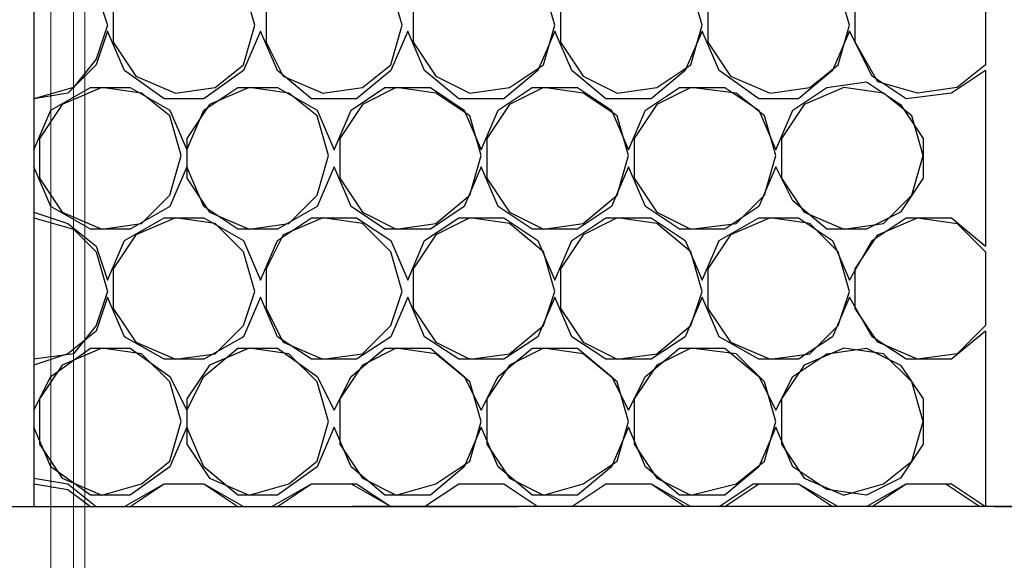
# Model space of a CAD drawing. Units: millimetres. Extents: x 1486 to 1634, y 2338 to 2558.
# Drawn here: x 1586 to 1587, y 2367 to 2367 of the extents above; entities that cross this region are included whole.
import ezdxf

# ---------------------------------------------------------------- set-up
doc = ezdxf.new("R2010")
doc.units = ezdxf.units.MM
doc.linetypes.add('DASHEDX2', pattern=[1.5, 1, -0.5])
doc.layers.add('Outline', color=7, linetype='Continuous')
doc.layers.add('SKID', color=252, linetype='DASHEDX2')

msp = doc.modelspace()

# ---------------------------------------------------------------- linework, layer by layer
at = {"layer": 'Outline', "lineweight": 18}
for p, q in [((1585.9647, 2387.7458), (1585.9647, 2364.0421)), ((1585.9886, 2387.7458), (1585.9886, 2363.5595)), ((1586.0005, 2387.7458), (1586.0005, 2363.5595))]:
    msp.add_line(p, q, dxfattribs=at)
at = {"layer": 'SKID'}
for p, q in [((1585.9469, 2372.2332), (1585.9469, 2366.8658)), ((1586.0124, 2367.4079), (1586.0243, 2367.3722)), ((1586.1792, 2367.3722), (1586.1673, 2367.4139)), ((1586.3341, 2367.3722), (1586.3222, 2367.4139)), ((1586.4949, 2367.3722), (1586.483, 2367.4139)), ((1586.6498, 2367.3722), (1586.6379, 2367.4139)), ((1586.8047, 2367.3722), (1586.7928, 2367.4139)), ((1586.9477, 2367.4139), (1586.9477, 2367.3305)), ((1586.0303, 2367.396), (1586.0303, 2367.3543)), ((1586.1911, 2367.396), (1586.1911, 2367.3543)), ((1586.346, 2367.396), (1586.346, 2367.3543)), ((1586.5009, 2367.396), (1586.5009, 2367.3543)), ((1586.6558, 2367.396), (1586.6558, 2367.3543)), ((1586.8107, 2367.3543), (1586.8107, 2367.396)), ((1586.0243, 2367.3722), (1586.0124, 2367.3364)), ((1586.0243, 2367.3662), (1586.0124, 2367.3305)), ((1586.0422, 2367.3245), (1586.0243, 2367.3662)), ((1586.1673, 2367.3305), (1586.1792, 2367.3722)), ((1586.1852, 2367.3662), (1586.1673, 2367.3245)), ((1586.203, 2367.3245), (1586.1852, 2367.3662)), ((1586.3222, 2367.3305), (1586.3341, 2367.3722)), ((1586.3401, 2367.3662), (1586.3222, 2367.3245)), ((1586.3579, 2367.3245), (1586.3401, 2367.3662)), ((1586.4949, 2367.3662), (1586.4771, 2367.3245)), ((1586.483, 2367.3305), (1586.4949, 2367.3722)), ((1586.5128, 2367.3245), (1586.4949, 2367.3662)), ((1586.6498, 2367.3662), (1586.6319, 2367.3245)), ((1586.6379, 2367.3305), (1586.6498, 2367.3722)), ((1586.6677, 2367.3245), (1586.6498, 2367.3662)), ((1586.8047, 2367.3662), (1586.7868, 2367.3245)), ((1586.7928, 2367.3305), (1586.8047, 2367.3722)), ((1586.8285, 2367.3186), (1586.8047, 2367.3662)), ((1586.0303, 2367.3543), (1586.0541, 2367.3186)), ((1586.1911, 2367.3543), (1586.209, 2367.3186)), ((1586.346, 2367.3543), (1586.3698, 2367.3186)), ((1586.5009, 2367.3543), (1586.5247, 2367.3186)), ((1586.6558, 2367.3543), (1586.6796, 2367.3186)), ((1586.8345, 2367.3126), (1586.8107, 2367.3543)), ((1586.0124, 2367.3364), (1585.9886, 2367.3066)), ((1586.0124, 2367.3305), (1585.9826, 2367.3007)), ((1586.0839, 2367.2947), (1586.0422, 2367.3245)), ((1586.1673, 2367.3245), (1586.1256, 2367.2947)), ((1586.1375, 2367.3066), (1586.1673, 2367.3305)), ((1586.2388, 2367.2947), (1586.203, 2367.3245)), ((1586.3222, 2367.3245), (1586.2864, 2367.2947)), ((1586.2924, 2367.3066), (1586.3222, 2367.3305)), ((1586.3937, 2367.2947), (1586.3579, 2367.3245)), ((1586.4771, 2367.3245), (1586.4413, 2367.2947)), ((1586.4473, 2367.3066), (1586.483, 2367.3305)), ((1586.5486, 2367.2947), (1586.5128, 2367.3245)), ((1586.6319, 2367.3245), (1586.5962, 2367.2947)), ((1586.6022, 2367.3066), (1586.6379, 2367.3305)), ((1586.7094, 2367.2947), (1586.6677, 2367.3245)), ((1586.7868, 2367.3245), (1586.7511, 2367.2947)), ((1586.763, 2367.3066), (1586.7928, 2367.3305)), ((1586.9477, 2367.3245), (1586.9119, 2367.3007)), ((1586.9477, 2367.3305), (1586.9179, 2367.3066)), ((1586.9477, 2367.3245), (1586.9477, 2367.1398)), ((1586.0541, 2367.3186), (1586.0958, 2367.3007)), ((1586.209, 2367.3186), (1586.2507, 2367.3007)), ((1586.3698, 2367.3186), (1586.4056, 2367.3007)), ((1586.5247, 2367.3186), (1586.5605, 2367.3007)), ((1586.6796, 2367.3186), (1586.7213, 2367.3007)), ((1586.7809, 2367.3066), (1586.8226, 2367.3126)), ((1586.8226, 2367.3126), (1586.8583, 2367.2888)), ((1586.8643, 2367.2947), (1586.8285, 2367.3186)), ((1586.8762, 2367.3007), (1586.8345, 2367.3126)), ((1585.9886, 2367.3066), (1585.9469, 2367.2947)), ((1585.9647, 2367.2828), (1586.0064, 2367.3066)), ((1586.0184, 2367.3066), (1585.9767, 2367.2888)), ((1586.0064, 2367.3066), (1586.0481, 2367.3066)), ((1586.0601, 2367.3007), (1586.0184, 2367.3066)), ((1586.0481, 2367.3066), (1586.0898, 2367.2828)), ((1586.0958, 2367.3007), (1586.1375, 2367.3066)), ((1586.1256, 2367.2828), (1586.1613, 2367.3066)), ((1586.1732, 2367.3066), (1586.1316, 2367.2888)), ((1586.1613, 2367.3066), (1586.203, 2367.3066)), ((1586.2149, 2367.3007), (1586.1732, 2367.3066)), ((1586.203, 2367.3066), (1586.2447, 2367.2828)), ((1586.2507, 2367.3007), (1586.2924, 2367.3066)), ((1586.2805, 2367.2828), (1586.3162, 2367.3066)), ((1586.3281, 2367.3066), (1586.2924, 2367.2888)), ((1586.3162, 2367.3066), (1586.3639, 2367.3066)), ((1586.3698, 2367.3007), (1586.3281, 2367.3066)), ((1586.3639, 2367.3066), (1586.3996, 2367.2828)), ((1586.4056, 2367.3007), (1586.4473, 2367.3066)), ((1586.4354, 2367.2828), (1586.4711, 2367.3066)), ((1586.483, 2367.3066), (1586.4473, 2367.2888)), ((1586.4711, 2367.3066), (1586.5188, 2367.3066)), ((1586.5247, 2367.3007), (1586.483, 2367.3066)), ((1586.5188, 2367.3066), (1586.5545, 2367.2828)), ((1586.5605, 2367.3007), (1586.6022, 2367.3066)), ((1586.5903, 2367.2828), (1586.626, 2367.3066)), ((1586.6379, 2367.3066), (1586.6022, 2367.2888)), ((1586.626, 2367.3066), (1586.6737, 2367.3066)), ((1586.6856, 2367.3007), (1586.6379, 2367.3066)), ((1586.6737, 2367.3066), (1586.7094, 2367.2828)), ((1586.7213, 2367.3007), (1586.763, 2367.3066)), ((1586.7451, 2367.2828), (1586.7809, 2367.3066)), ((1586.7988, 2367.3066), (1586.7571, 2367.2888)), ((1586.8405, 2367.3007), (1586.7988, 2367.3066)), ((1586.9179, 2367.3066), (1586.8762, 2367.3007)), ((1585.9826, 2367.3007), (1585.9469, 2367.2947)), ((1585.9469, 2367.2947), (1585.9469, 2367.2947)), ((1586.0898, 2367.2768), (1586.0601, 2367.3007)), ((1586.1256, 2367.2947), (1586.0839, 2367.2947)), ((1586.2447, 2367.2768), (1586.2149, 2367.3007)), ((1586.2864, 2367.2947), (1586.2388, 2367.2947)), ((1586.4056, 2367.2768), (1586.3698, 2367.3007)), ((1586.4413, 2367.2947), (1586.3937, 2367.2947)), ((1586.5605, 2367.2768), (1586.5247, 2367.3007)), ((1586.5962, 2367.2947), (1586.5486, 2367.2947)), ((1586.7154, 2367.2768), (1586.6856, 2367.3007)), ((1586.7511, 2367.2947), (1586.7094, 2367.2947)), ((1586.8702, 2367.2768), (1586.8405, 2367.3007)), ((1586.9119, 2367.3007), (1586.8643, 2367.2947)), ((1585.9469, 2367.2411), (1585.9647, 2367.2828)), ((1585.9767, 2367.2888), (1585.9528, 2367.253)), ((1586.0898, 2367.2828), (1586.1077, 2367.2411)), ((1586.1316, 2367.2888), (1586.1077, 2367.253)), ((1586.1077, 2367.2411), (1586.1256, 2367.2828)), ((1586.2447, 2367.2828), (1586.2626, 2367.2411)), ((1586.2626, 2367.2411), (1586.2805, 2367.2828)), ((1586.2924, 2367.2888), (1586.2686, 2367.253)), ((1586.3996, 2367.2828), (1586.4175, 2367.2411)), ((1586.4175, 2367.2411), (1586.4354, 2367.2828)), ((1586.4473, 2367.2888), (1586.4234, 2367.253)), ((1586.5545, 2367.2828), (1586.5724, 2367.2411)), ((1586.5724, 2367.2411), (1586.5903, 2367.2828)), ((1586.6022, 2367.2888), (1586.5783, 2367.253)), ((1586.7094, 2367.2828), (1586.7273, 2367.2411)), ((1586.7273, 2367.2411), (1586.7451, 2367.2828)), ((1586.7571, 2367.2888), (1586.7332, 2367.253)), ((1586.8583, 2367.2888), (1586.8822, 2367.253)), ((1586.1018, 2367.2351), (1586.0898, 2367.2768)), ((1586.2567, 2367.2351), (1586.2447, 2367.2768)), ((1586.4175, 2367.2351), (1586.4056, 2367.2768)), ((1586.5724, 2367.2351), (1586.5605, 2367.2768)), ((1586.7273, 2367.2351), (1586.7154, 2367.2768)), ((1586.8822, 2367.2351), (1586.8702, 2367.2768)), ((1585.9528, 2367.253), (1585.9528, 2367.2113)), ((1586.1077, 2367.253), (1586.1077, 2367.2113)), ((1586.2686, 2367.253), (1586.2686, 2367.2113)), ((1586.4234, 2367.253), (1586.4234, 2367.2113)), ((1586.5783, 2367.253), (1586.5783, 2367.2113)), ((1586.7332, 2367.253), (1586.7332, 2367.2113)), ((1586.8822, 2367.253), (1586.8822, 2367.2113)), ((1585.9469, 2367.2411), (1585.9469, 2367.2232)), ((1586.0898, 2367.1934), (1586.1018, 2367.2351)), ((1586.2447, 2367.1934), (1586.2567, 2367.2351)), ((1586.4056, 2367.1934), (1586.4175, 2367.2351)), ((1586.5605, 2367.1934), (1586.5724, 2367.2351)), ((1586.7154, 2367.1934), (1586.7273, 2367.2351)), ((1586.8702, 2367.1934), (1586.8822, 2367.2351)), ((1585.9647, 2367.1815), (1585.9469, 2367.2232)), ((1586.1077, 2367.2232), (1586.0898, 2367.1815)), ((1586.1256, 2367.1815), (1586.1077, 2367.2232)), ((1586.2626, 2367.2232), (1586.2447, 2367.1815)), ((1586.2805, 2367.1815), (1586.2626, 2367.2232)), ((1586.4175, 2367.2232), (1586.3996, 2367.1815)), ((1586.4354, 2367.1815), (1586.4175, 2367.2232)), ((1586.5724, 2367.2232), (1586.5545, 2367.1815)), ((1586.5903, 2367.1815), (1586.5724, 2367.2232)), ((1586.7273, 2367.2232), (1586.7094, 2367.1815)), ((1586.7451, 2367.1875), (1586.7273, 2367.2232)), ((1585.9528, 2367.2113), (1585.9767, 2367.1756)), ((1586.1077, 2367.2113), (1586.1316, 2367.1756)), ((1586.2686, 2367.2113), (1586.2924, 2367.1756)), ((1586.4234, 2367.2113), (1586.4473, 2367.1756)), ((1586.5783, 2367.2113), (1586.6022, 2367.1756)), ((1586.7332, 2367.2113), (1586.7571, 2367.1756)), ((1586.8822, 2367.2113), (1586.8583, 2367.1756)), ((1586.0601, 2367.1637), (1586.0898, 2367.1934)), ((1586.2149, 2367.1637), (1586.2447, 2367.1934)), ((1586.3698, 2367.1637), (1586.4056, 2367.1934)), ((1586.5247, 2367.1637), (1586.5605, 2367.1934)), ((1586.6856, 2367.1637), (1586.7154, 2367.1934)), ((1586.7809, 2367.1577), (1586.7451, 2367.1875)), ((1586.8405, 2367.1637), (1586.8702, 2367.1934)), ((1586.0064, 2367.1577), (1585.9647, 2367.1815)), ((1586.0898, 2367.1815), (1586.0481, 2367.1577)), ((1586.1613, 2367.1577), (1586.1256, 2367.1815)), ((1586.2447, 2367.1815), (1586.203, 2367.1577)), ((1586.3162, 2367.1577), (1586.2805, 2367.1815)), ((1586.3996, 2367.1815), (1586.3639, 2367.1577)), ((1586.4711, 2367.1577), (1586.4354, 2367.1815)), ((1586.5545, 2367.1815), (1586.5188, 2367.1577)), ((1586.626, 2367.1577), (1586.5903, 2367.1815)), ((1586.7094, 2367.1815), (1586.6737, 2367.1577)), ((1585.9469, 2367.1756), (1585.9826, 2367.1637)), ((1585.9469, 2367.1756), (1585.9469, 2367.1756)), ((1585.9469, 2367.1696), (1585.9886, 2367.1577)), ((1585.9767, 2367.1756), (1586.0184, 2367.1577)), ((1586.0422, 2367.1458), (1586.0839, 2367.1696)), ((1586.0958, 2367.1696), (1586.0541, 2367.1517)), ((1586.0839, 2367.1696), (1586.1256, 2367.1696)), ((1586.1375, 2367.1637), (1586.0958, 2367.1696)), ((1586.1256, 2367.1696), (1586.1673, 2367.1458)), ((1586.1316, 2367.1756), (1586.1732, 2367.1577)), ((1586.203, 2367.1458), (1586.2388, 2367.1696)), ((1586.2507, 2367.1696), (1586.209, 2367.1517)), ((1586.2388, 2367.1696), (1586.2864, 2367.1696)), ((1586.2924, 2367.1637), (1586.2507, 2367.1696)), ((1586.2864, 2367.1696), (1586.3222, 2367.1458)), ((1586.2924, 2367.1756), (1586.3281, 2367.1577)), ((1586.3579, 2367.1458), (1586.3937, 2367.1696)), ((1586.4056, 2367.1696), (1586.3698, 2367.1517)), ((1586.3937, 2367.1696), (1586.4413, 2367.1696)), ((1586.4473, 2367.1637), (1586.4056, 2367.1696)), ((1586.4413, 2367.1696), (1586.4771, 2367.1458)), ((1586.4473, 2367.1756), (1586.483, 2367.1577)), ((1586.5128, 2367.1458), (1586.5486, 2367.1696)), ((1586.5605, 2367.1696), (1586.5247, 2367.1517)), ((1586.5486, 2367.1696), (1586.5962, 2367.1696)), ((1586.6022, 2367.1637), (1586.5605, 2367.1696)), ((1586.5962, 2367.1696), (1586.6319, 2367.1458)), ((1586.6022, 2367.1756), (1586.6379, 2367.1577)), ((1586.6677, 2367.1458), (1586.7094, 2367.1696)), ((1586.7213, 2367.1696), (1586.6796, 2367.1517)), ((1586.7094, 2367.1696), (1586.7511, 2367.1696)), ((1586.763, 2367.1637), (1586.7213, 2367.1696)), ((1586.7511, 2367.1696), (1586.7868, 2367.1458)), ((1586.7571, 2367.1756), (1586.7988, 2367.1577)), ((1586.8583, 2367.1756), (1586.8226, 2367.1577)), ((1586.8285, 2367.1458), (1586.8643, 2367.1696)), ((1586.8345, 2367.1517), (1586.8762, 2367.1696)), ((1586.8643, 2367.1696), (1586.9119, 2367.1696)), ((1586.8762, 2367.1696), (1586.9179, 2367.1637)), ((1586.9119, 2367.1696), (1586.9477, 2367.1398)), ((1585.9826, 2367.1637), (1586.0124, 2367.1398)), ((1585.9886, 2367.1577), (1586.0124, 2367.1339)), ((1586.0481, 2367.1577), (1586.0064, 2367.1577)), ((1586.0184, 2367.1577), (1586.0601, 2367.1637)), ((1586.1673, 2367.1339), (1586.1375, 2367.1637)), ((1586.203, 2367.1577), (1586.1613, 2367.1577)), ((1586.1732, 2367.1577), (1586.2149, 2367.1637)), ((1586.3222, 2367.1339), (1586.2924, 2367.1637)), ((1586.3639, 2367.1577), (1586.3162, 2367.1577)), ((1586.3281, 2367.1577), (1586.3698, 2367.1637)), ((1586.483, 2367.1339), (1586.4473, 2367.1637)), ((1586.5188, 2367.1577), (1586.4711, 2367.1577)), ((1586.483, 2367.1577), (1586.5247, 2367.1637)), ((1586.6379, 2367.1339), (1586.6022, 2367.1637)), ((1586.6737, 2367.1577), (1586.626, 2367.1577)), ((1586.6379, 2367.1577), (1586.6856, 2367.1637)), ((1586.7928, 2367.1339), (1586.763, 2367.1637)), ((1586.8226, 2367.1577), (1586.7809, 2367.1577)), ((1586.7988, 2367.1577), (1586.8405, 2367.1637)), ((1586.9179, 2367.1637), (1586.9477, 2367.1339)), ((1586.0243, 2367.1041), (1586.0422, 2367.1458)), ((1586.0541, 2367.1517), (1586.0303, 2367.116)), ((1586.1673, 2367.1458), (1586.1852, 2367.1041)), ((1586.1852, 2367.1041), (1586.203, 2367.1458)), ((1586.209, 2367.1517), (1586.1911, 2367.116)), ((1586.3222, 2367.1458), (1586.3401, 2367.1041)), ((1586.3401, 2367.1041), (1586.3579, 2367.1458)), ((1586.3698, 2367.1517), (1586.346, 2367.116)), ((1586.4771, 2367.1458), (1586.4949, 2367.1041)), ((1586.4949, 2367.1041), (1586.5128, 2367.1458)), ((1586.5247, 2367.1517), (1586.5009, 2367.116)), ((1586.6319, 2367.1458), (1586.6498, 2367.1041)), ((1586.6498, 2367.1041), (1586.6677, 2367.1458)), ((1586.6796, 2367.1517), (1586.6558, 2367.116)), ((1586.7868, 2367.1458), (1586.8047, 2367.1041)), ((1586.8047, 2367.1041), (1586.8285, 2367.1458)), ((1586.8107, 2367.116), (1586.8345, 2367.1517)), ((1586.0124, 2367.1398), (1586.0243, 2367.1041)), ((1586.0124, 2367.1339), (1586.0243, 2367.0922)), ((1586.1792, 2367.0922), (1586.1673, 2367.1339)), ((1586.3341, 2367.0922), (1586.3222, 2367.1339)), ((1586.4949, 2367.0922), (1586.483, 2367.1339)), ((1586.6498, 2367.0922), (1586.6379, 2367.1339)), ((1586.8047, 2367.0922), (1586.7928, 2367.1339)), ((1586.9477, 2367.1339), (1586.9477, 2367.0564)), ((1586.0303, 2367.116), (1586.0303, 2367.0743)), ((1586.1911, 2367.116), (1586.1911, 2367.0743)), ((1586.346, 2367.116), (1586.346, 2367.0743)), ((1586.5009, 2367.116), (1586.5009, 2367.0743)), ((1586.6558, 2367.116), (1586.6558, 2367.0743)), ((1586.8107, 2367.0743), (1586.8107, 2367.116)), ((1586.0243, 2367.0922), (1586.0124, 2367.0564)), ((1586.0243, 2367.0862), (1586.0124, 2367.0505)), ((1586.0422, 2367.0445), (1586.0243, 2367.0862)), ((1586.1673, 2367.0564), (1586.1792, 2367.0922)), ((1586.1852, 2367.0862), (1586.1673, 2367.0445)), ((1586.203, 2367.0445), (1586.1852, 2367.0862)), ((1586.3222, 2367.0564), (1586.3341, 2367.0922)), ((1586.3401, 2367.0862), (1586.3222, 2367.0445)), ((1586.3579, 2367.0445), (1586.3401, 2367.0862)), ((1586.4949, 2367.0862), (1586.4771, 2367.0445)), ((1586.483, 2367.0564), (1586.4949, 2367.0922)), ((1586.5128, 2367.0445), (1586.4949, 2367.0862)), ((1586.6498, 2367.0862), (1586.6319, 2367.0445)), ((1586.6379, 2367.0564), (1586.6498, 2367.0922)), ((1586.6677, 2367.0445), (1586.6498, 2367.0862)), ((1586.8047, 2367.0862), (1586.7868, 2367.0445)), ((1586.7928, 2367.0564), (1586.8047, 2367.0922)), ((1586.8285, 2367.0445), (1586.8047, 2367.0862)), ((1586.0303, 2367.0743), (1586.0541, 2367.0386)), ((1586.1911, 2367.0743), (1586.209, 2367.0386)), ((1586.346, 2367.0743), (1586.3698, 2367.0386)), ((1586.5009, 2367.0743), (1586.5247, 2367.0386)), ((1586.6558, 2367.0743), (1586.6796, 2367.0386)), ((1586.8345, 2367.0386), (1586.8107, 2367.0743)), ((1586.0124, 2367.0564), (1585.9886, 2367.0266)), ((1586.1375, 2367.0266), (1586.1673, 2367.0564)), ((1586.2924, 2367.0266), (1586.3222, 2367.0564)), ((1586.4473, 2367.0266), (1586.483, 2367.0564)), ((1586.6022, 2367.0266), (1586.6379, 2367.0564)), ((1586.763, 2367.0266), (1586.7928, 2367.0564)), ((1586.9477, 2367.0564), (1586.9179, 2367.0266)), ((1586.0124, 2367.0505), (1585.9826, 2367.0266)), ((1586.0839, 2367.0207), (1586.0422, 2367.0445)), ((1586.1673, 2367.0445), (1586.1256, 2367.0207)), ((1586.2388, 2367.0207), (1586.203, 2367.0445)), ((1586.3222, 2367.0445), (1586.2864, 2367.0207)), ((1586.3937, 2367.0207), (1586.3579, 2367.0445)), ((1586.4771, 2367.0445), (1586.4413, 2367.0207)), ((1586.5486, 2367.0207), (1586.5128, 2367.0445)), ((1586.6319, 2367.0445), (1586.5962, 2367.0207)), ((1586.7094, 2367.0207), (1586.6677, 2367.0445)), ((1586.7868, 2367.0445), (1586.7511, 2367.0207)), ((1586.8643, 2367.0207), (1586.8285, 2367.0445)), ((1586.9477, 2367.0505), (1586.9119, 2367.0207)), ((1586.9477, 2367.0505), (1586.9477, 2366.8658)), ((1585.9647, 2367.0028), (1586.0064, 2367.0326)), ((1586.0184, 2367.0326), (1585.9767, 2367.0147)), ((1586.0064, 2367.0326), (1586.0481, 2367.0326)), ((1586.0601, 2367.0266), (1586.0184, 2367.0326)), ((1586.0481, 2367.0326), (1586.0898, 2367.0028)), ((1586.0541, 2367.0386), (1586.0958, 2367.0207)), ((1586.1256, 2367.0028), (1586.1613, 2367.0326)), ((1586.1732, 2367.0326), (1586.1316, 2367.0147)), ((1586.1613, 2367.0326), (1586.203, 2367.0326)), ((1586.2149, 2367.0266), (1586.1732, 2367.0326)), ((1586.203, 2367.0326), (1586.2447, 2367.0028)), ((1586.209, 2367.0386), (1586.2507, 2367.0207)), ((1586.2805, 2367.0028), (1586.3162, 2367.0326)), ((1586.3281, 2367.0326), (1586.2924, 2367.0147)), ((1586.3162, 2367.0326), (1586.3639, 2367.0326)), ((1586.3698, 2367.0266), (1586.3281, 2367.0326)), ((1586.3639, 2367.0326), (1586.3996, 2367.0028)), ((1586.3698, 2367.0386), (1586.4056, 2367.0207)), ((1586.4354, 2367.0028), (1586.4711, 2367.0326)), ((1586.483, 2367.0326), (1586.4473, 2367.0147)), ((1586.4711, 2367.0326), (1586.5188, 2367.0326)), ((1586.5247, 2367.0266), (1586.483, 2367.0326)), ((1586.5188, 2367.0326), (1586.5545, 2367.0028)), ((1586.5247, 2367.0386), (1586.5605, 2367.0207)), ((1586.5903, 2367.0028), (1586.626, 2367.0326)), ((1586.6379, 2367.0326), (1586.6022, 2367.0147)), ((1586.626, 2367.0326), (1586.6737, 2367.0326)), ((1586.6856, 2367.0266), (1586.6379, 2367.0326)), ((1586.6737, 2367.0326), (1586.7094, 2367.0028)), ((1586.6796, 2367.0386), (1586.7213, 2367.0207)), ((1586.7988, 2367.0326), (1586.7571, 2367.0147)), ((1586.7809, 2367.0266), (1586.8226, 2367.0326)), ((1586.8405, 2367.0266), (1586.7988, 2367.0326)), ((1586.8226, 2367.0326), (1586.8583, 2367.0147)), ((1586.8762, 2367.0207), (1586.8345, 2367.0386)), ((1585.9826, 2367.0266), (1585.9469, 2367.0147)), ((1585.9886, 2367.0266), (1585.9469, 2367.0207)), ((1586.0898, 2366.9969), (1586.0601, 2367.0266)), ((1586.0958, 2367.0207), (1586.1375, 2367.0266)), ((1586.2447, 2366.9969), (1586.2149, 2367.0266)), ((1586.2507, 2367.0207), (1586.2924, 2367.0266)), ((1586.4056, 2366.9969), (1586.3698, 2367.0266)), ((1586.4056, 2367.0207), (1586.4473, 2367.0266)), ((1586.5605, 2366.9969), (1586.5247, 2367.0266)), ((1586.5605, 2367.0207), (1586.6022, 2367.0266)), ((1586.7154, 2366.9969), (1586.6856, 2367.0266)), ((1586.7213, 2367.0207), (1586.763, 2367.0266)), ((1586.7451, 2367.0028), (1586.7809, 2367.0266)), ((1586.8702, 2366.9969), (1586.8405, 2367.0266)), ((1586.9179, 2367.0266), (1586.8762, 2367.0207)), ((1585.9469, 2367.0207), (1585.9469, 2367.0207)), ((1585.9767, 2367.0147), (1585.9528, 2366.979)), ((1586.1256, 2367.0207), (1586.0839, 2367.0207)), ((1586.1316, 2367.0147), (1586.1077, 2366.979)), ((1586.2864, 2367.0207), (1586.2388, 2367.0207)), ((1586.2924, 2367.0147), (1586.2686, 2366.979)), ((1586.4413, 2367.0207), (1586.3937, 2367.0207)), ((1586.4473, 2367.0147), (1586.4234, 2366.979)), ((1586.5962, 2367.0207), (1586.5486, 2367.0207)), ((1586.6022, 2367.0147), (1586.5783, 2366.979)), ((1586.7511, 2367.0207), (1586.7094, 2367.0207)), ((1586.7571, 2367.0147), (1586.7332, 2366.979)), ((1586.8583, 2367.0147), (1586.8822, 2366.979)), ((1586.9119, 2367.0207), (1586.8643, 2367.0207)), ((1585.9469, 2366.9671), (1585.9647, 2367.0028)), ((1586.0898, 2367.0028), (1586.1077, 2366.9671)), ((1586.1077, 2366.9671), (1586.1256, 2367.0028)), ((1586.2447, 2367.0028), (1586.2626, 2366.9671)), ((1586.2626, 2366.9671), (1586.2805, 2367.0028)), ((1586.3996, 2367.0028), (1586.4175, 2366.9671)), ((1586.4175, 2366.9671), (1586.4354, 2367.0028)), ((1586.5545, 2367.0028), (1586.5724, 2366.9671)), ((1586.5724, 2366.9671), (1586.5903, 2367.0028)), ((1586.7094, 2367.0028), (1586.7273, 2366.9671)), ((1586.7273, 2366.9671), (1586.7451, 2367.0028)), ((1586.1018, 2366.9552), (1586.0898, 2366.9969)), ((1586.2567, 2366.9552), (1586.2447, 2366.9969)), ((1586.4175, 2366.9552), (1586.4056, 2366.9969)), ((1586.5724, 2366.9552), (1586.5605, 2366.9969)), ((1586.7273, 2366.9552), (1586.7154, 2366.9969)), ((1586.8822, 2366.9552), (1586.8702, 2366.9969)), ((1585.9528, 2366.979), (1585.9528, 2366.9313)), ((1586.1077, 2366.979), (1586.1077, 2366.9313)), ((1586.2686, 2366.979), (1586.2686, 2366.9313)), ((1586.4234, 2366.979), (1586.4234, 2366.9313)), ((1586.5783, 2366.979), (1586.5783, 2366.9313)), ((1586.7332, 2366.979), (1586.7332, 2366.9313)), ((1586.8822, 2366.979), (1586.8822, 2366.9313)), ((1585.9469, 2366.9671), (1585.9469, 2366.9492)), ((1585.9647, 2366.9075), (1585.9469, 2366.9492)), ((1586.0898, 2366.9135), (1586.1018, 2366.9552)), ((1586.1077, 2366.9492), (1586.0898, 2366.9075)), ((1586.1256, 2366.9075), (1586.1077, 2366.9492)), ((1586.2447, 2366.9135), (1586.2567, 2366.9552)), ((1586.2626, 2366.9492), (1586.2447, 2366.9075)), ((1586.2805, 2366.9075), (1586.2626, 2366.9492)), ((1586.4175, 2366.9492), (1586.3996, 2366.9075)), ((1586.4056, 2366.9135), (1586.4175, 2366.9552)), ((1586.4354, 2366.9075), (1586.4175, 2366.9492)), ((1586.5724, 2366.9492), (1586.5545, 2366.9075)), ((1586.5605, 2366.9135), (1586.5724, 2366.9552)), ((1586.5903, 2366.9075), (1586.5724, 2366.9492)), ((1586.7273, 2366.9492), (1586.7094, 2366.9075)), ((1586.7154, 2366.9135), (1586.7273, 2366.9552)), ((1586.7451, 2366.9075), (1586.7273, 2366.9492)), ((1586.8702, 2366.9135), (1586.8822, 2366.9552)), ((1585.9528, 2366.9313), (1585.9767, 2366.8956)), ((1586.1077, 2366.9313), (1586.1316, 2366.8956)), ((1586.2686, 2366.9313), (1586.2924, 2366.8956)), ((1586.4234, 2366.9313), (1586.4473, 2366.8956)), ((1586.5783, 2366.9313), (1586.6022, 2366.8956)), ((1586.7332, 2366.9313), (1586.7571, 2366.8956)), ((1586.8822, 2366.9313), (1586.8583, 2366.8956)), ((1586.0064, 2366.8777), (1585.9647, 2366.9075)), ((1586.0898, 2366.9075), (1586.0481, 2366.8777)), ((1586.0601, 2366.8896), (1586.0898, 2366.9135)), ((1586.1613, 2366.8777), (1586.1256, 2366.9075)), ((1586.2447, 2366.9075), (1586.203, 2366.8777)), ((1586.2149, 2366.8896), (1586.2447, 2366.9135)), ((1586.3162, 2366.8777), (1586.2805, 2366.9075)), ((1586.3996, 2366.9075), (1586.3639, 2366.8777)), ((1586.3698, 2366.8896), (1586.4056, 2366.9135)), ((1586.4711, 2366.8777), (1586.4354, 2366.9075)), ((1586.5545, 2366.9075), (1586.5188, 2366.8777)), ((1586.5247, 2366.8896), (1586.5605, 2366.9135)), ((1586.626, 2366.8777), (1586.5903, 2366.9075)), ((1586.7094, 2366.9075), (1586.6737, 2366.8777)), ((1586.6856, 2366.8896), (1586.7154, 2366.9135)), ((1586.7809, 2366.8837), (1586.7451, 2366.9075)), ((1586.8405, 2366.8896), (1586.8702, 2366.9135)), ((1585.9469, 2366.8956), (1585.9826, 2366.8896)), ((1585.9469, 2366.8956), (1585.9469, 2366.8956)), ((1585.9469, 2366.8896), (1585.9826, 2366.8837)), ((1585.9767, 2366.8956), (1586.0184, 2366.8777)), ((1585.9826, 2366.8896), (1586.0124, 2366.8658)), ((1586.0184, 2366.8777), (1586.0601, 2366.8896)), ((1586.0422, 2366.8658), (1586.0839, 2366.8896)), ((1586.0481, 2366.8658), (1586.0839, 2366.8896)), ((1586.0839, 2366.8896), (1586.1256, 2366.8896)), ((1586.0839, 2366.8896), (1586.1256, 2366.8896)), ((1586.1256, 2366.8896), (1586.1613, 2366.8658)), ((1586.1256, 2366.8896), (1586.1673, 2366.8658)), ((1586.1316, 2366.8956), (1586.1732, 2366.8777)), ((1586.1732, 2366.8777), (1586.2149, 2366.8896)), ((1586.1971, 2366.8658), (1586.2388, 2366.8896)), ((1586.203, 2366.8658), (1586.2388, 2366.8896)), ((1586.2388, 2366.8896), (1586.2805, 2366.8896)), ((1586.2388, 2366.8896), (1586.2864, 2366.8896)), ((1586.2805, 2366.8896), (1586.3222, 2366.8658)), ((1586.2864, 2366.8896), (1586.3222, 2366.8658)), ((1586.2924, 2366.8956), (1586.3281, 2366.8777)), ((1586.3281, 2366.8777), (1586.3698, 2366.8896)), ((1586.3579, 2366.8658), (1586.3937, 2366.8896)), ((1586.3579, 2366.8658), (1586.3937, 2366.8896)), ((1586.3937, 2366.8896), (1586.4413, 2366.8896)), ((1586.3937, 2366.8896), (1586.4413, 2366.8896)), ((1586.4413, 2366.8896), (1586.4771, 2366.8658)), ((1586.4413, 2366.8896), (1586.4771, 2366.8658)), ((1586.4473, 2366.8956), (1586.483, 2366.8777)), ((1586.483, 2366.8777), (1586.5247, 2366.8896)), ((1586.5128, 2366.8658), (1586.5486, 2366.8896)), ((1586.5128, 2366.8658), (1586.5486, 2366.8896)), ((1586.5486, 2366.8896), (1586.5962, 2366.8896)), ((1586.5486, 2366.8896), (1586.5962, 2366.8896)), ((1586.5962, 2366.8896), (1586.6319, 2366.8658)), ((1586.5962, 2366.8896), (1586.6379, 2366.8658)), ((1586.6022, 2366.8956), (1586.6379, 2366.8777)), ((1586.6379, 2366.8777), (1586.6856, 2366.8896)), ((1586.6677, 2366.8658), (1586.7034, 2366.8896)), ((1586.6737, 2366.8658), (1586.7094, 2366.8896)), ((1586.7034, 2366.8896), (1586.7511, 2366.8896)), ((1586.7094, 2366.8896), (1586.7511, 2366.8896)), ((1586.7511, 2366.8896), (1586.7868, 2366.8658)), ((1586.7511, 2366.8896), (1586.7928, 2366.8658)), ((1586.7571, 2366.8956), (1586.7988, 2366.8777)), ((1586.7988, 2366.8777), (1586.8405, 2366.8896)), ((1586.8583, 2366.8956), (1586.8226, 2366.8777)), ((1586.8226, 2366.8658), (1586.8643, 2366.8896)), ((1586.8285, 2366.8658), (1586.8643, 2366.8896)), ((1586.8643, 2366.8896), (1586.9119, 2366.8896)), ((1586.8643, 2366.8896), (1586.906, 2366.8896)), ((1586.906, 2366.8896), (1586.9417, 2366.8658)), ((1586.9119, 2366.8896), (1586.9477, 2366.8658)), ((1585.9826, 2366.8837), (1586.0064, 2366.8658)), ((1586.0481, 2366.8777), (1586.0064, 2366.8777)), ((1586.203, 2366.8777), (1586.1613, 2366.8777)), ((1586.3639, 2366.8777), (1586.3162, 2366.8777)), ((1586.5188, 2366.8777), (1586.4711, 2366.8777)), ((1586.6737, 2366.8777), (1586.626, 2366.8777)), ((1586.8226, 2366.8777), (1586.7809, 2366.8837)), ((1632.282, 2366.8658), (1487.9568, 2366.8658)), ((1487.9568, 2366.8658), (1632.282, 2366.8658))]:
    msp.add_line(p, q, dxfattribs=at)

doc.saveas('drawing.dxf')
